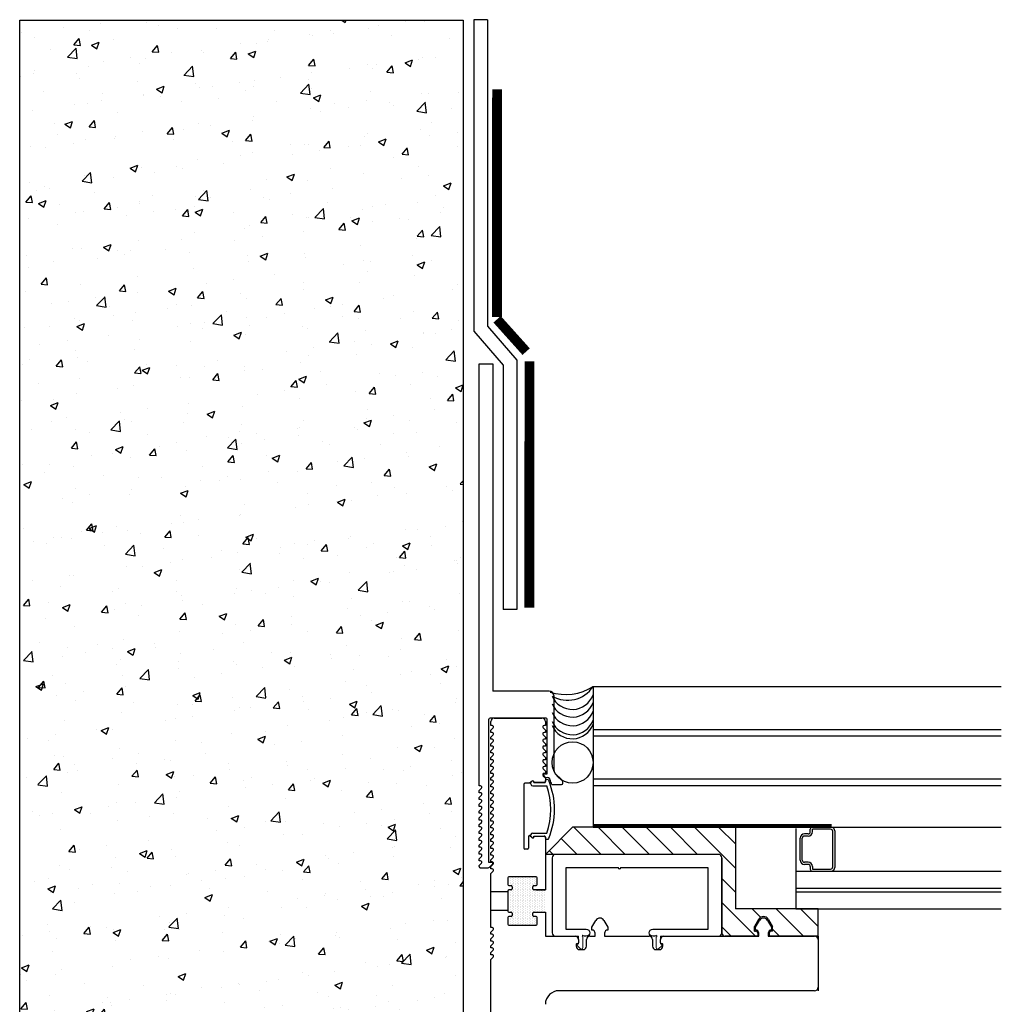
# Model space of a CAD drawing. Units: inches. Extents: x 1338.3 to 1347.3, y 178.6 to 194.7.
# Drawn here: x 1338.3 to 1347.3, y 185.6 to 194.7 of the extents above; entities that cross this region are included whole.
import ezdxf

# ---------------------------------------------------------------- set-up
doc = ezdxf.new("R2010")
doc.units = ezdxf.units.IN
doc.header["$LTSCALE"] = 24
doc.header["$MEASUREMENT"] = 0
doc.linetypes.add('HIDDEN2', pattern=[0.1875, 0.125, -0.0625])
doc.layers.add('A-40007 IMAGE 180 INLINE POST.1-Visible (ANSI)', color=7, linetype='Continuous', lineweight=50)

# ---------------------------------------------------------------- blocks, each defined once
blk = doc.blocks.new('A$C10640')
at = {"color": 5}
for p, q in [((-0.6525, -0.6875), (-0.6525, -0.125)), ((-0.6525, -0.125), (0.15, -0.125)), ((0.17, -0.125), (0.6525, -0.125)), ((0.6525, -0.125), (0.6525, -0.6875)), ((-0.1442, -0.6875), (-0.6525, -0.6875)), ((-0.113, -0.7187), (-0.113, -0.7187)), ((0.433, -0.7187), (0.433, -0.7187)), ((0.6525, -0.6875), (0.4643, -0.6875)), ((-0.168, -0.75), (-0.1442, -0.75)), ((0.4643, -0.75), (0.488, -0.75))]:
    blk.add_line(p, q, dxfattribs=at)
blk.add_lwpolyline([(-0.2155, -0.75), (-0.7462, -0.75, -0.414214), (-0.7775, -0.7187), (-0.7775, -0.0312, -0.414214), (-0.7462, 0), (0.7462, 0, -0.414214), (0.7775, -0.0312), (0.7775, -0.7187, -0.414214), (0.7462, -0.75), (0.5355, -0.75)], format="xyb", dxfattribs=at)
for centre, radius, start, end in [((0.16, -0.125), 0.01, 180, 0), ((-0.1442, -0.7187), 0.0312, 0, 90), ((-0.1442, -0.7187), 0.0313, 270, 0), ((0.4643, -0.7187), 0.0312, 90, 180), ((0.4643, -0.7187), 0.0313, 180, 270)]:
    blk.add_arc(centre, radius, start, end, dxfattribs=at)
at = {"layer": 'A-40007 IMAGE 180 INLINE POST.1-Visible (ANSI)', "color": 5, "lineweight": 0}
for p, q in [((-0.2155, -0.822), (-0.2155, -0.75)), ((-0.1755, -0.7575), (-0.1755, -0.8539)), ((0.4955, -0.7575), (0.4955, -0.8539)), ((0.5355, -0.822), (0.5355, -0.75)), ((-0.2011, -0.8645), (-0.2265, -0.8391)), ((-0.2195, -0.822), (-0.2155, -0.822)), ((0.5211, -0.8645), (0.5465, -0.8391)), ((0.5395, -0.822), (0.5355, -0.822))]:
    blk.add_line(p, q, dxfattribs=at)
for centre, radius, start, end in [((-0.1755, -0.75), 0.0075, 0, 270), ((0.4955, -0.75), 0.0075, 270, 180), ((-0.2195, -0.832), 0.01, 90, 225), ((-0.1905, -0.8539), 0.015, 225, 0), ((0.5105, -0.8539), 0.015, 180, 315), ((0.5395, -0.832), 0.01, 315, 90)]:
    blk.add_arc(centre, radius, start, end, dxfattribs=at)

msp = doc.modelspace()

# ---------------------------------------------------------------- hatches: boundary and pattern name
h = msp.add_hatch()
h.set_pattern_fill('AR-CONC', color=256, scale=0.1)
h.set_pattern_definition([(50, (0, 0), (0.71726018, -0.06275213), [0.075, -0.825]), (355, (0, 0), (-0.13875133, 0.75219213), [0.06, -0.66]), (100.451444, (0.0598, -0.0052), (0.57850885, 0.68944), [0.0637402, -0.7011421]), (46.1842, (0, 0.2), (1.06724133, -0.1655193), [0.1125, -1.2375]), (96.635635, (0.0889, 0.1862), (0.93466195, 0.9741186), [0.0956103, -1.0517138]), (351.18416, (0, 0.2), (0.9346619, 0.9741186), [0.09, -0.99]), (21, (0.1, 0.15), (0.59690705, -0.4026189), [0.075, -0.825]), (326, (0.1, 0.15), (0.24331533, 0.72515005), [0.06, -0.66]), (71.451445, (0.14974, 0.11645), (0.84022238, 0.32253115), [0.0637402, -0.7011421]), (37.5, (0, 0), (0.012159855, 0.332893854), [0, -0.652, 0, -0.67, 0, -0.6625]), (7.5, (0, 0), (0.26306954, 0.39441171), [0, -0.382, 0, -0.637, 0, -0.2525]), (327.5, (-0.223, 0), (0.533822436, -0.02255487), [0, -0.25, 0, -0.78, 0, -1.035]), (317.5, (-0.323, 0), (0.58318617, 0.10010498), [0, -0.325, 0, -0.518, 0, -0.735])])
h.paths.add_polyline_path([(1342.3785, 194.6601), (1338.3117, 194.6601), (1338.3117, 178.6206), (1342.3785, 178.6206), (1342.3785, 181.627), (1342.3547, 181.627), (1342.3229, 181.6724), (1342.3129, 181.6724), (1342.279, 181.611), (1342.2778, 181.627), (1342.246, 181.6724), (1342.236, 181.6724), (1342.2021, 181.611), (1342.2009, 181.627), (1342.1691, 181.6724), (1342.1591, 181.6724), (1342.1253, 181.611), (1342.124, 181.627), (1342.0922, 181.6724), (1342.0822, 181.6724), (1342.0483, 181.611), (1342.0471, 181.627), (1342.0153, 181.6724), (1342.0053, 181.6724), (1341.9714, 181.611), (1341.9702, 181.627), (1341.9384, 181.6724), (1341.9284, 181.6724), (1341.8945, 181.611), (1341.8933, 181.627), (1341.8615, 181.6724), (1341.8515, 181.6724), (1341.8176, 181.611), (1341.8164, 181.627), (1341.7846, 181.6724), (1341.7746, 181.6724), (1341.7408, 181.611), (1341.7395, 181.627), (1341.7077, 181.6724), (1341.6977, 181.6724), (1341.6639, 181.611), (1341.6626, 181.627), (1341.6308, 181.6724), (1341.6208, 181.6724), (1341.587, 181.611), (1341.5857, 181.627), (1341.5539, 181.6724), (1341.5439, 181.6724), (1341.51, 181.611), (1341.5088, 181.627), (1341.477, 181.6724), (1341.467, 181.6724), (1341.4332, 181.611), (1341.4319, 181.627), (1341.4001, 181.6724), (1341.3901, 181.6724), (1341.3563, 181.611), (1341.355, 181.627), (1341.3232, 181.6724), (1341.3132, 181.6724), (1341.2783, 181.6092), (1341.2783, 181.6565), (1341.0283, 181.6565), (1341.0283, 181.632), (1340.9283, 181.632), (1340.5323, 181.632, -0.064116), (1340.5292, 181.586), (1340.4479, 181.632), (1340.2195, 181.632, -0.064116), (1340.2164, 181.586), (1340.1716, 181.6114), (1340.0711, 181.6114, -0.098342), (1340.0633, 181.6825), (1339.861, 181.6358, -0.056784), (1339.7485, 181.623), (1339.6484, 181.623), (1339.6423, 181.623, -0.414214), (1339.5923, 181.673), (1339.5923, 182.081, -0.414214), (1339.6423, 182.131), (1339.6484, 182.131), (1339.7485, 182.131, -0.056784), (1339.861, 182.1182), (1340.0649, 182.0711, -0.009892), (1340.0689, 182.122), (1340.9283, 182.122), (1341.0283, 182.122), (1341.0283, 182.0975), (1341.3001, 182.0975), (1341.3254, 182.1428), (1341.3266, 182.127), (1341.3586, 182.0824), (1341.3686, 182.0824), (1341.4023, 182.1428), (1341.4035, 182.127), (1341.4355, 182.0824), (1341.4455, 182.0824), (1341.4792, 182.1428), (1341.4804, 182.127), (1341.5123, 182.0824), (1341.5224, 182.0824), (1341.5561, 182.1428), (1341.5573, 182.127), (1341.5893, 182.0824), (1341.5993, 182.0824), (1341.633, 182.1428), (1341.6342, 182.127), (1341.6662, 182.0824), (1341.6762, 182.0824), (1341.7099, 182.1428), (1341.7111, 182.127), (1341.7431, 182.0824), (1341.7531, 182.0824), (1341.7868, 182.1428), (1341.788, 182.127), (1341.82, 182.0824), (1341.83, 182.0824), (1341.8637, 182.1428), (1341.8649, 182.127), (1341.8968, 182.0824), (1341.9069, 182.0824), (1341.9406, 182.1428), (1341.9418, 182.127), (1341.9737, 182.0824), (1341.9838, 182.0824), (1342.0175, 182.1428), (1342.0187, 182.127), (1342.0506, 182.0824), (1342.0607, 182.0824), (1342.0944, 182.1428), (1342.0956, 182.127), (1342.1276, 182.0824), (1342.1376, 182.0824), (1342.1713, 182.1428), (1342.1725, 182.127), (1342.2044, 182.0824), (1342.2145, 182.0824), (1342.2482, 182.1428), (1342.2494, 182.127), (1342.2813, 182.0824), (1342.2914, 182.0824), (1342.3251, 182.1428), (1342.3263, 182.127), (1342.3582, 182.0824), (1342.3683, 182.0824), (1342.3785, 182.1008), (1342.3785, 183.797), (1342.3547, 183.797), (1342.3229, 183.8424), (1342.3129, 183.8424), (1342.279, 183.781), (1342.2778, 183.797), (1342.246, 183.8424), (1342.236, 183.8424), (1342.2021, 183.781), (1342.2009, 183.797), (1342.1691, 183.8424), (1342.1591, 183.8424), (1342.1253, 183.781), (1342.124, 183.797), (1342.0922, 183.8424), (1342.0822, 183.8424), (1342.0483, 183.781), (1342.0471, 183.797), (1342.0153, 183.8424), (1342.0053, 183.8424), (1341.9714, 183.781), (1341.9702, 183.797), (1341.9384, 183.8424), (1341.9284, 183.8424), (1341.8945, 183.781), (1341.8933, 183.797), (1341.8615, 183.8424), (1341.8515, 183.8424), (1341.8176, 183.781), (1341.8164, 183.797), (1341.7846, 183.8424), (1341.7746, 183.8424), (1341.7408, 183.781), (1341.7395, 183.797), (1341.7077, 183.8424), (1341.6977, 183.8424), (1341.6639, 183.781), (1341.6626, 183.797), (1341.6308, 183.8424), (1341.6208, 183.8424), (1341.587, 183.781), (1341.5857, 183.797), (1341.5539, 183.8424), (1341.5439, 183.8424), (1341.51, 183.781), (1341.5088, 183.797), (1341.477, 183.8424), (1341.467, 183.8424), (1341.4332, 183.781), (1341.4319, 183.797), (1341.4001, 183.8424), (1341.3901, 183.8424), (1341.3563, 183.781), (1341.355, 183.797), (1341.3232, 183.8424), (1341.3132, 183.8424), (1341.2783, 183.7792), (1341.2783, 183.8265), (1341.0283, 183.8265), (1341.0283, 183.802), (1340.9283, 183.802), (1340.5323, 183.802, -0.064116), (1340.5292, 183.756), (1340.4479, 183.802), (1340.2195, 183.802, -0.064116), (1340.2164, 183.756), (1340.1716, 183.7814), (1340.0711, 183.7814, -0.098342), (1340.0633, 183.8525), (1339.861, 183.8058, -0.056784), (1339.7485, 183.793), (1339.6484, 183.793), (1339.6423, 183.793, -0.414214), (1339.5923, 183.843), (1339.5923, 184.251, -0.414214), (1339.6423, 184.301), (1339.6484, 184.301), (1339.7485, 184.301, -0.056784), (1339.861, 184.2882), (1340.0649, 184.2411, -0.009892), (1340.0689, 184.292), (1340.9283, 184.292), (1341.0283, 184.292), (1341.0283, 184.2675), (1341.3001, 184.2675), (1341.3254, 184.3128), (1341.3266, 184.297), (1341.3586, 184.2524), (1341.3686, 184.2524), (1341.4023, 184.3128), (1341.4035, 184.297), (1341.4355, 184.2524), (1341.4455, 184.2524), (1341.4792, 184.3128), (1341.4804, 184.297), (1341.5123, 184.2524), (1341.5224, 184.2524), (1341.5561, 184.3128), (1341.5573, 184.297), (1341.5893, 184.2524), (1341.5993, 184.2524), (1341.633, 184.3128), (1341.6342, 184.297), (1341.6662, 184.2524), (1341.6762, 184.2524), (1341.7099, 184.3128), (1341.7111, 184.297), (1341.7431, 184.2524), (1341.7531, 184.2524), (1341.7868, 184.3128), (1341.788, 184.297), (1341.82, 184.2524), (1341.83, 184.2524), (1341.8637, 184.3128), (1341.8649, 184.297), (1341.8968, 184.2524), (1341.9069, 184.2524), (1341.9406, 184.3128), (1341.9418, 184.297), (1341.9737, 184.2524), (1341.9838, 184.2524), (1342.0175, 184.3128), (1342.0187, 184.297), (1342.0506, 184.2524), (1342.0607, 184.2524), (1342.0944, 184.3128), (1342.0956, 184.297), (1342.1276, 184.2524), (1342.1376, 184.2524), (1342.1713, 184.3128), (1342.1725, 184.297), (1342.2044, 184.2524), (1342.2145, 184.2524), (1342.2482, 184.3128), (1342.2494, 184.297), (1342.2813, 184.2524), (1342.2914, 184.2524), (1342.3251, 184.3128), (1342.3263, 184.297), (1342.3582, 184.2524), (1342.3683, 184.2524), (1342.3785, 184.2708)])
h = msp.add_hatch()
h.set_pattern_fill('ANSI31', color=256, scale=1.25, angle=180, style=0)
h.set_pattern_definition([(135, (2077.93984, 44.69327), (0.110485435, 0.110485435), [])])
h.paths.add_polyline_path([(1344.8733, 186.5093), (1344.8733, 187.2593), (1343.3808, 187.2593), (1343.1308, 187.0093), (1344.717, 187.0093, -0.414214), (1344.7483, 186.978), (1344.7483, 186.2905, 0.414214), (1344.7796, 186.2593), (1345.0783, 186.2593), (1345.0783, 186.2855, 0.414214), (1345.0583, 186.3055), (1345.0483, 186.3055), (1345.0483, 186.3488), (1345.0853, 186.413, -0.577947), (1345.1763, 186.413), (1345.2133, 186.3488), (1345.2133, 186.3055), (1345.2033, 186.3055, 0.414214), (1345.1833, 186.2855), (1345.1833, 186.2593), (1345.6308, 186.2593), (1345.6308, 186.5093)])
h = msp.add_hatch()
h.set_pattern_fill('DOTS', color=256, scale=0.25, angle=90, style=0)
h.set_pattern_definition([(90, (1441.04414, -185.33247), (0.015625, 0.0078125), [0, -0.015625])])
h.paths.add_polyline_path([(1342.7863, 186.4888), (1342.7863, 186.6728, -0.414214), (1342.7963, 186.6828), (1342.7983, 186.6828), (1342.8163, 186.6828, 0.414214), (1342.8263, 186.6928), (1342.8263, 186.7128, 0.414214), (1342.8163, 186.7228), (1342.7963, 186.7228, -0.414214), (1342.7863, 186.7328), (1342.7863, 186.7928, -0.414214), (1342.7963, 186.8028), (1343.0458, 186.8028, -0.414214), (1343.0558, 186.7928), (1343.0558, 186.7328, -0.414214), (1343.0458, 186.7228), (1343.0258, 186.7228, 0.414214), (1343.0158, 186.7128), (1343.0158, 186.6928, 0.414214), (1343.0258, 186.6828), (1343.0438, 186.6828), (1343.1308, 186.6828), (1343.1308, 186.4788), (1343.0258, 186.4788, 0.414214), (1343.0158, 186.4688), (1343.0158, 186.4488, 0.414214), (1343.0258, 186.4388), (1343.0458, 186.4388, -0.414214), (1343.0558, 186.4288), (1343.0558, 186.3688, -0.414214), (1343.0458, 186.3588), (1342.7963, 186.3588, -0.414214), (1342.7863, 186.3688), (1342.7863, 186.4288, -0.414214), (1342.7963, 186.4388), (1342.8163, 186.4388, 0.414214), (1342.8263, 186.4488), (1342.8263, 186.4688, 0.414214), (1342.8163, 186.4788), (1342.7963, 186.4788, -0.414214)])

# ---------------------------------------------------------------- linework, layer by layer
for p, q in [((1342.4752, 194.6631), (1342.4752, 191.8065)), ((1342.6002, 194.6631), (1342.4752, 194.6631)), ((1342.6002, 194.6631), (1342.6002, 191.8529)), ((1342.4752, 191.8065), (1342.7429, 191.4955)), ((1342.6002, 191.8529), (1342.8679, 191.5419)), ((1342.5233, 188.5068), (1342.5233, 191.5068)), ((1342.5233, 191.5068), (1342.6483, 191.5068)), ((1342.6483, 191.5068), (1342.6483, 188.5068)), ((1342.8679, 191.5419), (1342.8679, 189.2553)), ((1342.7429, 191.4955), (1342.7429, 189.2553)), ((1342.8679, 189.2553), (1342.7429, 189.2553)), ((1342.5233, 187.6367), (1342.5233, 188.5068)), ((1343.1643, 188.5068), (1342.6483, 188.5068)), ((1343.2103, 187.776), (1343.2103, 188.4608)), ((1343.1373, 188.2593), (1342.6243, 188.2593)), ((1342.6621, 188.2593), (1343.0996, 188.2593)), ((1342.6133, 186.9345), (1342.6133, 188.2483)), ((1342.6308, 188.1895), (1342.6308, 188.228)), ((1342.643, 188.1895), (1342.6308, 188.1895)), ((1342.6308, 188.1472), (1342.6518, 188.1682)), ((1343.1098, 188.1682), (1343.1308, 188.1472)), ((1343.1308, 188.1895), (1343.1186, 188.1895)), ((1343.1308, 188.228), (1343.1308, 188.1895)), ((1343.1484, 187.747), (1343.1483, 188.2483)), ((1342.6308, 188.127), (1342.6308, 188.1472)), ((1342.643, 188.127), (1342.6308, 188.127)), ((1342.6308, 188.0847), (1342.6518, 188.1057)), ((1342.6308, 188.0645), (1342.6308, 188.0847)), ((1343.1098, 188.1057), (1343.1308, 188.0847)), ((1343.1308, 188.127), (1343.1186, 188.127)), ((1343.1308, 188.1472), (1343.1308, 188.127)), ((1343.1308, 188.0847), (1343.1308, 188.0645)), ((1342.643, 188.0645), (1342.6308, 188.0645)), ((1342.6308, 188.0222), (1342.6518, 188.0432)), ((1342.6308, 188.002), (1342.6308, 188.0222)), ((1342.643, 188.002), (1342.6308, 188.002)), ((1343.1098, 188.0432), (1343.1308, 188.0222)), ((1343.1308, 188.0645), (1343.1186, 188.0645)), ((1343.1308, 188.002), (1343.1186, 188.002)), ((1343.1308, 188.0222), (1343.1308, 188.002)), ((1342.6308, 187.9597), (1342.6518, 187.9807)), ((1342.6308, 187.9395), (1342.6308, 187.9597)), ((1342.643, 187.9395), (1342.6308, 187.9395)), ((1342.6308, 187.8972), (1342.6518, 187.9182)), ((1342.6308, 187.877), (1342.6308, 187.8972)), ((1343.1098, 187.9807), (1343.1308, 187.9597)), ((1343.1098, 187.9182), (1343.1308, 187.8972)), ((1343.1308, 187.9395), (1343.1186, 187.9395)), ((1343.1308, 187.9597), (1343.1308, 187.9395)), ((1343.1308, 187.8972), (1343.1308, 187.877)), ((1342.643, 187.877), (1342.6308, 187.877)), ((1342.6308, 187.8347), (1342.6518, 187.8557)), ((1342.6308, 187.8145), (1342.6308, 187.8347)), ((1342.643, 187.8145), (1342.6308, 187.8145)), ((1343.1098, 187.8557), (1343.1308, 187.8347)), ((1343.1308, 187.877), (1343.1186, 187.877)), ((1343.1308, 187.8145), (1343.1186, 187.8145)), ((1343.1308, 187.8347), (1343.1308, 187.8145)), ((1342.6308, 187.7722), (1342.6518, 187.7932)), ((1342.6308, 187.752), (1342.6308, 187.7722)), ((1342.643, 187.752), (1342.6308, 187.752)), ((1342.6308, 187.7097), (1342.6518, 187.7307)), ((1343.1098, 187.7932), (1343.1308, 187.7722)), ((1343.1098, 187.7307), (1343.1308, 187.7097)), ((1343.1361, 187.7114), (1343.1133, 187.7342)), ((1343.1308, 187.752), (1343.1186, 187.752)), ((1343.1186, 187.747), (1343.1484, 187.747)), ((1343.1308, 187.7722), (1343.1308, 187.752)), ((1343.2813, 187.6926), (1343.2191, 187.7548)), ((1342.5355, 187.6367), (1342.5233, 187.6367)), ((1342.6308, 187.6895), (1342.6308, 187.7097)), ((1342.643, 187.6895), (1342.6308, 187.6895)), ((1342.6308, 187.6472), (1342.6518, 187.6682)), ((1342.6308, 187.627), (1342.6308, 187.6472)), ((1342.643, 187.627), (1342.6308, 187.627)), ((1342.9328, 187.6511), (1342.9328, 187.0661)), ((1342.9868, 187.6611), (1342.9428, 187.6611)), ((1343.0102, 187.6805), (1342.9868, 187.6611)), ((1343.0102, 187.6805), (1343.0024, 187.6741)), ((1343.0152, 187.6386), (1343.1449, 187.6386)), ((1343.0266, 187.6668), (1343.0266, 187.6728)), ((1343.0266, 187.6728), (1343.0266, 187.6668)), ((1343.1208, 187.6668), (1343.0266, 187.6668)), ((1343.0266, 187.6668), (1343.1208, 187.6668)), ((1343.1208, 187.6668), (1343.0266, 187.6668)), ((1343.1308, 187.7097), (1343.1308, 187.6768)), ((1343.1894, 187.6512), (1343.2801, 187.6512)), ((1343.2901, 187.6612), (1343.2901, 187.6714)), ((1342.5233, 187.5943), (1342.5443, 187.6154)), ((1342.5233, 187.5742), (1342.5233, 187.5943)), ((1342.5355, 187.5742), (1342.5233, 187.5742)), ((1342.5233, 187.5318), (1342.5443, 187.5529)), ((1342.5233, 187.5117), (1342.5233, 187.5318)), ((1342.6308, 187.5847), (1342.6518, 187.6057)), ((1342.6308, 187.5645), (1342.6308, 187.5847)), ((1342.643, 187.5645), (1342.6308, 187.5645)), ((1342.6308, 187.5222), (1342.6518, 187.5432)), ((1342.5355, 187.5117), (1342.5233, 187.5117)), ((1342.5233, 187.4693), (1342.5443, 187.4904)), ((1342.5233, 187.4492), (1342.5233, 187.4693)), ((1342.5355, 187.4492), (1342.5233, 187.4492)), ((1342.6308, 187.502), (1342.6308, 187.5222)), ((1342.643, 187.502), (1342.6308, 187.502)), ((1342.6308, 187.4597), (1342.6518, 187.4807)), ((1342.6308, 187.4395), (1342.6308, 187.4597)), ((1342.643, 187.4395), (1342.6308, 187.4395)), ((1342.5233, 187.4068), (1342.5443, 187.4279)), ((1342.5233, 187.3867), (1342.5233, 187.4068)), ((1342.5355, 187.3867), (1342.5233, 187.3867)), ((1342.5233, 187.3443), (1342.5443, 187.3654)), ((1342.6308, 187.3972), (1342.6518, 187.4182)), ((1342.6308, 187.377), (1342.6308, 187.3972)), ((1342.643, 187.377), (1342.6308, 187.377)), ((1342.6308, 187.3347), (1342.6518, 187.3557)), ((1342.5233, 187.3242), (1342.5233, 187.3443)), ((1342.5355, 187.3242), (1342.5233, 187.3242)), ((1342.5233, 187.2818), (1342.5443, 187.3029)), ((1342.5233, 187.2617), (1342.5233, 187.2818)), ((1342.5355, 187.2617), (1342.5233, 187.2617)), ((1342.6308, 187.3145), (1342.6308, 187.3347)), ((1342.643, 187.3145), (1342.6308, 187.3145)), ((1342.6308, 187.2722), (1342.6518, 187.2932)), ((1342.6308, 187.252), (1342.6308, 187.2722)), ((1342.5233, 187.2193), (1342.5443, 187.2404)), ((1342.5233, 187.1992), (1342.5233, 187.2193)), ((1342.5355, 187.1992), (1342.5233, 187.1992)), ((1342.5233, 187.1568), (1342.5443, 187.1779)), ((1342.643, 187.252), (1342.6308, 187.252)), ((1342.6308, 187.2097), (1342.6518, 187.2307)), ((1342.6308, 187.1895), (1342.6308, 187.2097)), ((1342.643, 187.1895), (1342.6308, 187.1895)), ((1342.9759, 187.1711), (1342.9759, 187.0661)), ((1342.9868, 187.1811), (1342.9859, 187.1811)), ((1343.0102, 187.1618), (1342.9868, 187.1811)), ((1343.0152, 187.2036), (1343.1449, 187.2036)), ((1343.0266, 187.1755), (1343.1208, 187.1755)), ((1343.0266, 187.1695), (1343.0266, 187.1755)), ((1343.0266, 187.1755), (1343.1208, 187.1755)), ((1342.5233, 187.1367), (1342.5233, 187.1568)), ((1342.5355, 187.1367), (1342.5233, 187.1367)), ((1342.5233, 187.0943), (1342.5443, 187.1154)), ((1342.5233, 187.0742), (1342.5233, 187.0943)), ((1342.6308, 187.1472), (1342.6518, 187.1682)), ((1342.6308, 187.127), (1342.6308, 187.1472)), ((1342.643, 187.127), (1342.6308, 187.127)), ((1342.6308, 187.0847), (1342.6518, 187.1057)), ((1342.6308, 187.0645), (1342.6308, 187.0847)), ((1343.0102, 187.1618), (1343.0024, 187.1682)), ((1342.5355, 187.0742), (1342.5233, 187.0742)), ((1342.5233, 187.0318), (1342.5443, 187.0529)), ((1342.5233, 187.0117), (1342.5233, 187.0318)), ((1342.5355, 187.0117), (1342.5233, 187.0117)), ((1342.5233, 186.9693), (1342.5443, 186.9904)), ((1342.643, 187.0645), (1342.6308, 187.0645)), ((1342.6308, 187.0222), (1342.6518, 187.0432)), ((1342.6308, 187.002), (1342.6308, 187.0222)), ((1342.643, 187.002), (1342.6308, 187.002)), ((1342.9659, 187.0561), (1342.9428, 187.0561)), ((1342.5233, 186.9492), (1342.5233, 186.9693)), ((1342.5355, 186.9492), (1342.5233, 186.9492)), ((1342.5233, 186.9068), (1342.5443, 186.9279)), ((1342.5233, 186.8967), (1342.5233, 186.9068)), ((1342.643, 186.9345), (1342.6133, 186.9345)), ((1342.6177, 186.8911), (1342.6483, 186.9217)), ((1342.6308, 186.9597), (1342.6518, 186.9807)), ((1342.6308, 186.9395), (1342.6308, 186.9597)), ((1342.643, 186.9395), (1342.6308, 186.9395)), ((1342.6308, 186.8972), (1342.6518, 186.9182)), ((1342.5333, 186.8867), (1342.6071, 186.8867)), ((1342.6308, 186.877), (1342.6308, 186.8972)), ((1342.643, 186.877), (1342.6308, 186.877)), ((1342.6308, 186.8347), (1342.6518, 186.8557)), ((1342.6308, 186.3387), (1342.6308, 186.8347)), ((1342.7863, 186.7928), (1342.7863, 186.7328)), ((1343.0458, 186.8028), (1342.7963, 186.8028)), ((1342.7963, 186.7228), (1342.8163, 186.7228)), ((1343.0258, 186.7228), (1343.0458, 186.7228)), ((1343.0558, 186.7328), (1343.0558, 186.7928)), ((1342.7863, 186.6728), (1342.7863, 186.4888)), ((1342.7983, 186.6828), (1342.7963, 186.6828)), ((1342.8163, 186.6828), (1342.7963, 186.6828)), ((1342.8263, 186.7128), (1342.8263, 186.6928)), ((1343.0158, 186.6928), (1343.0158, 186.7128)), ((1343.1308, 186.6828), (1343.0258, 186.6828)), ((1343.0438, 186.6828), (1343.1308, 186.6828)), ((1342.7963, 186.4788), (1342.8163, 186.4788)), ((1342.8263, 186.4688), (1342.8263, 186.4488)), ((1343.0158, 186.4488), (1343.0158, 186.4688)), ((1343.0258, 186.4788), (1343.1308, 186.4788)), ((1343.1308, 186.4788), (1343.1308, 186.2593)), ((1342.7863, 186.4288), (1342.7863, 186.3688)), ((1342.8163, 186.4388), (1342.7963, 186.4388)), ((1342.7963, 186.3588), (1343.0458, 186.3588)), ((1343.0458, 186.4388), (1343.0258, 186.4388)), ((1343.0558, 186.3688), (1343.0558, 186.4288)), ((1343.5583, 186.3411), (1343.594, 186.403)), ((1343.6676, 186.403), (1343.7033, 186.3411)), ((1345.0583, 186.3411), (1345.094, 186.403)), ((1345.1676, 186.403), (1345.2033, 186.3411)), ((1342.643, 186.3387), (1342.6308, 186.3387)), ((1342.6308, 186.2963), (1342.6518, 186.3173)), ((1342.6308, 186.2762), (1342.6308, 186.2963)), ((1342.643, 186.2762), (1342.6308, 186.2762)), ((1343.5583, 186.3155), (1343.5583, 186.3411)), ((1343.5883, 186.2593), (1343.5883, 186.2855)), ((1343.6733, 186.2855), (1343.6733, 186.2593)), ((1343.7033, 186.3411), (1343.7033, 186.3155)), ((1345.0583, 186.3155), (1345.0583, 186.3411)), ((1345.0883, 186.2593), (1345.0883, 186.2855)), ((1345.1733, 186.2855), (1345.1733, 186.2593)), ((1345.2033, 186.3411), (1345.2033, 186.3155)), ((1342.6308, 186.2338), (1342.6518, 186.2548)), ((1342.6308, 186.2137), (1342.6308, 186.2338)), ((1342.643, 186.2137), (1342.6308, 186.2137)), ((1342.6308, 186.1713), (1342.6518, 186.1923)), ((1343.1308, 186.2593), (1343.4041, 186.2593)), ((1343.4128, 186.1823), (1343.4128, 186.1666)), ((1343.4253, 186.1873), (1343.4178, 186.1873)), ((1343.4353, 186.228), (1343.4353, 186.1973)), ((1343.5078, 186.1666), (1343.5078, 186.228)), ((1343.5391, 186.2593), (1343.5883, 186.2593)), ((1343.6733, 186.2593), (1344.0826, 186.2593)), ((1344.1138, 186.228), (1344.1138, 186.1666)), ((1344.1863, 186.1973), (1344.1863, 186.228)), ((1344.2038, 186.1873), (1344.1963, 186.1873)), ((1344.2088, 186.1666), (1344.2088, 186.1823)), ((1344.2176, 186.2593), (1345.0883, 186.2593)), ((1345.1733, 186.2593), (1345.5996, 186.2593)), ((1345.6308, 186.2593), (1345.6308, 185.7593)), ((1345.6308, 186.228), (1345.6308, 185.7905)), ((1342.6308, 186.1512), (1342.6308, 186.1713)), ((1342.643, 186.1512), (1342.6308, 186.1512)), ((1342.6308, 186.1088), (1342.6518, 186.1298)), ((1342.6308, 186.0887), (1342.6308, 186.1088)), ((1342.643, 186.0887), (1342.6308, 186.0887)), ((1343.4441, 186.1354), (1343.4766, 186.1354)), ((1344.1451, 186.1354), (1344.1776, 186.1354)), ((1342.6308, 186.0463), (1342.6518, 186.0673)), ((1342.6308, 185.913), (1342.6308, 186.0463)), ((1342.6308, 180.2906), (1342.6308, 185.913)), ((1345.5996, 185.7593), (1343.2558, 185.7593))]:
    msp.add_line(p, q)
at = {"color": 4}
for p, q in [((1343.5683, 188.5488), (1343.5683, 187.2593)), ((1343.5683, 188.5488), (1347.3109, 188.5488)), ((1343.5683, 188.1551), (1347.3109, 188.1551)), ((1343.5683, 188.0951), (1347.3109, 188.0951)), ((1343.5683, 187.7014), (1347.3109, 187.7014)), ((1343.5683, 187.6414), (1347.3109, 187.6414)), ((1343.5683, 187.2593), (1347.3109, 187.2593)), ((1345.4273, 187.2477), (1345.4273, 186.5093)), ((1345.4273, 186.854), (1347.3109, 186.854)), ((1347.3109, 186.6966), (1345.4273, 186.6966)), ((1345.4273, 186.6667), (1347.3109, 186.6667)), ((1345.4273, 186.6667), (1347.3109, 186.6667)), ((1345.4273, 186.5093), (1347.3109, 186.5093))]:
    msp.add_line(p, q, dxfattribs=at)
at = {"color": 6}
for p, q in [((1343.3808, 187.2593), (1343.1308, 187.0093)), ((1344.8733, 187.2593), (1343.3808, 187.2593)), ((1344.8733, 187.2593), (1344.8733, 186.5093)), ((1344.7171, 187.0093), (1343.1308, 187.0093)), ((1344.7483, 186.978), (1344.7483, 186.2905)), ((1342.7863, 186.6668), (1342.6308, 186.6668)), ((1342.7863, 186.4948), (1342.6308, 186.4948)), ((1345.6308, 186.5093), (1344.8733, 186.5093)), ((1345.6308, 186.2593), (1345.6308, 186.5093)), ((1345.0853, 186.413), (1345.0483, 186.3488)), ((1345.1763, 186.413), (1345.2133, 186.3488)), ((1345.0483, 186.3055), (1345.0483, 186.3488)), ((1345.0483, 186.3055), (1345.0583, 186.3055)), ((1345.0783, 186.2855), (1345.0783, 186.2593)), ((1345.1833, 186.2855), (1345.1833, 186.2593)), ((1345.2133, 186.3055), (1345.2033, 186.3055)), ((1345.2133, 186.3055), (1345.2133, 186.3488)), ((1345.0783, 186.2593), (1344.7796, 186.2593)), ((1345.6308, 186.2593), (1345.1833, 186.2593))]:
    msp.add_line(p, q, dxfattribs=at)
at = {"color": 5}
for p, q in [((1345.7463, 187.2599), (1345.5801, 187.2599)), ((1345.5401, 187.1974), (1345.5063, 187.1974)), ((1345.5401, 187.1774), (1345.5063, 187.1774)), ((1345.5601, 187.2174), (1345.5601, 187.2399)), ((1345.5801, 187.2174), (1345.5801, 187.2399)), ((1345.7463, 187.2399), (1345.5801, 187.2399)), ((1345.7663, 186.894), (1345.7663, 187.2199)), ((1345.7863, 186.894), (1345.7863, 187.2199)), ((1345.4663, 186.9565), (1345.4663, 187.1574)), ((1345.4863, 186.9565), (1345.4863, 187.1574)), ((1345.5401, 186.9365), (1345.5063, 186.9365)), ((1345.5401, 186.9165), (1345.5063, 186.9165)), ((1345.5601, 186.8965), (1345.5601, 186.874)), ((1345.5801, 186.8965), (1345.5801, 186.874)), ((1345.5801, 186.874), (1345.7463, 186.874)), ((1345.5801, 186.854), (1345.7463, 186.854))]:
    msp.add_line(p, q, dxfattribs=at)
msp.add_lwpolyline([(1342.3785, 178.6206), (1338.3117, 178.6206), (1338.3117, 194.6601), (1342.3785, 194.6601)], close=True)
at = {"color": 252, "linetype": 'HIDDEN2', "ltscale": 0.09, "const_width": 0.09}
for points in [[(1342.6883, 194.0252), (1342.687, 191.9375)], [(1342.6884, 191.916), (1342.9547, 191.6193)], [(1342.9851, 191.5312), (1342.9838, 189.2726)]]:
    msp.add_lwpolyline(points, dxfattribs=at)
msp.add_lwpolyline([(1343.1208, 187.6668, 0.414214), (1343.1308, 187.6768), (1343.1308, 187.683, -0.82473), (1343.1597, 187.6886, -0.193894), (1343.1597, 187.1537, -0.82473), (1343.1308, 187.1593), (1343.1308, 187.1655, 0.414214), (1343.1208, 187.1755, -0.414214), (1343.1308, 187.1655), (1343.1308, 186.6828)], format="xyb")
at = {"linetype": 'HIDDEN2', "ltscale": 0.06, "const_width": 0.03}
msp.add_lwpolyline([(1345.7558, 187.2729), (1343.5683, 187.2729)], dxfattribs=at)
at = {"color": 5}
for centre, radius, start, end in [((1343.3165, 188.9467), 0.471, 252.50805, 302.3288), ((1343.3348, 188.701), 0.2788, 239.51391, 326.90338), ((1343.3786, 188.5396), 0.2013, 203.05942, 340.50094), ((1343.3786, 188.4691), 0.2013, 203.05942, 340.50094), ((1343.3786, 188.3896), 0.2013, 203.05942, 340.50094), ((1343.3786, 188.3075), 0.2013, 203.05942, 340.50094), ((1343.3786, 188.27), 0.2013, 203.05942, 340.50094), ((1345.5801, 187.2399), 0.02, 90, 180), ((1345.7463, 187.2199), 0.04, 0, 90), ((1345.5063, 187.1574), 0.04, 90, 180), ((1345.5063, 187.1574), 0.02, 90, 180), ((1345.5401, 187.2174), 0.02, 270, 0), ((1345.5401, 187.2174), 0.04, 270, 0), ((1345.7463, 187.2199), 0.02, 0, 90), ((1345.5063, 186.9565), 0.04, 180, 270), ((1345.5063, 186.9565), 0.02, 180, 270), ((1345.5401, 186.8965), 0.04, 0, 90), ((1345.5401, 186.8965), 0.02, 0, 90), ((1345.5801, 186.874), 0.02, 180, 270), ((1345.7463, 186.894), 0.02, 270, 0), ((1345.7463, 186.894), 0.04, 270, 0)]:
    msp.add_arc(centre, radius, start, end, dxfattribs=at)
for centre, radius, start, end in [((1343.1643, 188.4608), 0.046, 0, 90), ((1342.6243, 188.2483), 0.011, 90, 180), ((1342.6621, 188.228), 0.0312, 90, 180), ((1343.0996, 188.228), 0.0312, 0, 90), ((1343.1373, 188.2483), 0.011, 0, 90), ((1342.643, 188.177), 0.0125, 315, 90), ((1343.1186, 188.177), 0.0125, 90, 225), ((1342.643, 188.1145), 0.0125, 315, 90), ((1343.1186, 188.1145), 0.0125, 90, 225), ((1342.643, 188.052), 0.0125, 315, 90), ((1342.643, 187.9895), 0.0125, 315, 90), ((1343.1186, 188.052), 0.0125, 90, 225), ((1343.1186, 187.9895), 0.0125, 90, 225), ((1342.643, 187.927), 0.0125, 315, 90), ((1343.1186, 187.927), 0.0125, 90, 225), ((1342.643, 187.8645), 0.0125, 315, 90), ((1342.643, 187.802), 0.0125, 315, 90), ((1343.1186, 187.8645), 0.0125, 90, 225), ((1343.1186, 187.802), 0.0125, 90, 225), ((1342.643, 187.7395), 0.0125, 315, 90), ((1343.1186, 187.7395), 0.0125, 90, 225), ((1343.1186, 187.7395), 0.0075, 90, 225), ((1343.1458, 187.683), 0.03, 21.94632, 108.83174), ((1343.2403, 187.776), 0.03, 180.00003, 225), ((1342.5355, 187.6242), 0.0125, 315, 90), ((1342.643, 187.677), 0.0125, 315, 90), ((1342.643, 187.6145), 0.0125, 315, 90), ((1342.9428, 187.6511), 0.01, 90, 180), ((1343.0152, 187.6586), 0.02, 129.56505, 270), ((1343.0166, 187.6728), 0.01, 0, 129.56505), ((1343.0166, 187.6728), 0.01, 0, 129.56505), ((1343.1208, 187.6768), 0.01, 270, 360), ((1342.4959, 187.4211), 0.6845, 341.47168, 18.52832), ((1342.4959, 187.4211), 0.7307, 18.35318, 21.94632), ((1343.2801, 187.6612), 0.01, 270, 0), ((1343.2601, 187.6714), 0.03, 0, 45), ((1342.5355, 187.5617), 0.0125, 315, 90), ((1342.643, 187.552), 0.0125, 315, 90), ((1342.5355, 187.4992), 0.0125, 315, 90), ((1342.5355, 187.4367), 0.0125, 315, 90), ((1342.643, 187.4895), 0.0125, 315, 90), ((1342.643, 187.427), 0.0125, 315, 90), ((1342.5355, 187.3742), 0.0125, 315, 90), ((1342.643, 187.3645), 0.0125, 315, 90), ((1342.5355, 187.3117), 0.0125, 315, 90), ((1342.5355, 187.2492), 0.0125, 315, 90), ((1342.643, 187.302), 0.0125, 315, 90), ((1342.5355, 187.1867), 0.0125, 315, 90), ((1342.643, 187.2395), 0.0125, 315, 90), ((1342.643, 187.177), 0.0125, 315, 90), ((1342.9859, 187.1711), 0.01, 90, 180), ((1343.0152, 187.1836), 0.02, 90, 230.43495), ((1343.0166, 187.1695), 0.01, 230.43495, 0), ((1342.5355, 187.1242), 0.0125, 315, 90), ((1342.643, 187.1145), 0.0125, 315, 90), ((1342.5355, 187.0617), 0.0125, 315, 90), ((1342.5355, 186.9992), 0.0125, 315, 90), ((1342.643, 187.052), 0.0125, 315, 90), ((1342.643, 186.9895), 0.0125, 315, 90), ((1342.9428, 187.0661), 0.01, 180, 270), ((1342.9659, 187.0661), 0.01, 270, 0), ((1342.5355, 186.9367), 0.0125, 315, 90), ((1342.643, 186.927), 0.0125, 315, 90), ((1342.643, 186.927), 0.0075, 315, 90), ((1342.5333, 186.8967), 0.01, 180, 270), ((1342.6071, 186.9017), 0.015, 270, 315), ((1342.643, 186.8645), 0.0125, 315, 90), ((1342.7963, 186.7928), 0.01, 90, 180), ((1342.7963, 186.7328), 0.01, 180, 270), ((1342.8163, 186.7128), 0.01, 0, 90), ((1343.0258, 186.7128), 0.01, 90, 180), ((1343.0458, 186.7928), 0.01, 0, 90), ((1343.0458, 186.7328), 0.01, 270, 360), ((1342.7963, 186.6728), 0.01, 90, 180), ((1342.8163, 186.6928), 0.01, 270, 0), ((1343.0258, 186.6928), 0.01, 180, 270), ((1342.7963, 186.4888), 0.01, 180, 270), ((1342.8163, 186.4688), 0.01, 0, 90), ((1342.8163, 186.4488), 0.01, 270, 0), ((1343.0258, 186.4688), 0.01, 90, 180), ((1343.0258, 186.4488), 0.01, 180, 270), ((1342.7963, 186.4288), 0.01, 90, 180), ((1342.7963, 186.3688), 0.01, 180, 270), ((1343.0458, 186.4288), 0.01, 0, 90), ((1343.0458, 186.3688), 0.01, 270, 360), ((1343.6308, 186.3818), 0.0425, 29.94871, 150.05129), ((1345.1308, 186.3818), 0.0425, 29.94871, 150.05129), ((1342.643, 186.3262), 0.0125, 315, 90), ((1342.643, 186.2637), 0.0125, 315, 90), ((1343.5583, 186.2855), 0.03, 0, 90), ((1343.7033, 186.2855), 0.03, 90, 180), ((1345.0583, 186.2855), 0.03, 360, 90), ((1345.2033, 186.2855), 0.03, 90, 180), ((1342.643, 186.2012), 0.0125, 315, 90), ((1343.4041, 186.228), 0.0312, 0, 90), ((1343.4178, 186.1823), 0.005, 90, 180), ((1343.4253, 186.1973), 0.01, 270, 0), ((1343.5391, 186.228), 0.0312, 90, 180), ((1344.0826, 186.228), 0.0312, 0, 90), ((1344.2176, 186.228), 0.0312, 90, 180), ((1344.1963, 186.1973), 0.01, 180, 270), ((1344.2038, 186.1823), 0.005, 0, 90), ((1345.5996, 186.228), 0.0312, 0, 90), ((1342.643, 186.1387), 0.0125, 315, 90), ((1342.643, 186.0762), 0.0125, 315, 90), ((1343.4441, 186.1666), 0.0312, 180, 270), ((1343.4766, 186.1666), 0.0312, 270, 0), ((1344.1451, 186.1666), 0.0312, 180, 270), ((1344.1776, 186.1666), 0.0312, 270, 0), ((1343.2558, 185.6343), 0.125, 90, 180), ((1345.5996, 185.7905), 0.0312, 270, 0)]:
    msp.add_arc(centre, radius, start, end)
at = {"color": 6}
for centre, radius, start, end in [((1344.7171, 186.978), 0.0312, 0, 90), ((1345.1308, 186.3868), 0.0525, 29.94871, 150.05129), ((1344.7796, 186.2905), 0.0312, 180, 270), ((1345.0583, 186.2855), 0.02, 0, 90), ((1345.2033, 186.2855), 0.02, 90, 180)]:
    msp.add_arc(centre, radius, start, end, dxfattribs=at)
at = {"color": 0}
msp.add_ellipse((1343.3808, 187.8516), major_axis=(0, -0.1901), ratio=0.986265, dxfattribs=at)

# ---------------------------------------------------------------- block references
at = {"xscale": -1}
msp.add_blockref('A$C10640', (1343.9708, 187.0093), dxfattribs=at)

doc.saveas('drawing.dxf')
